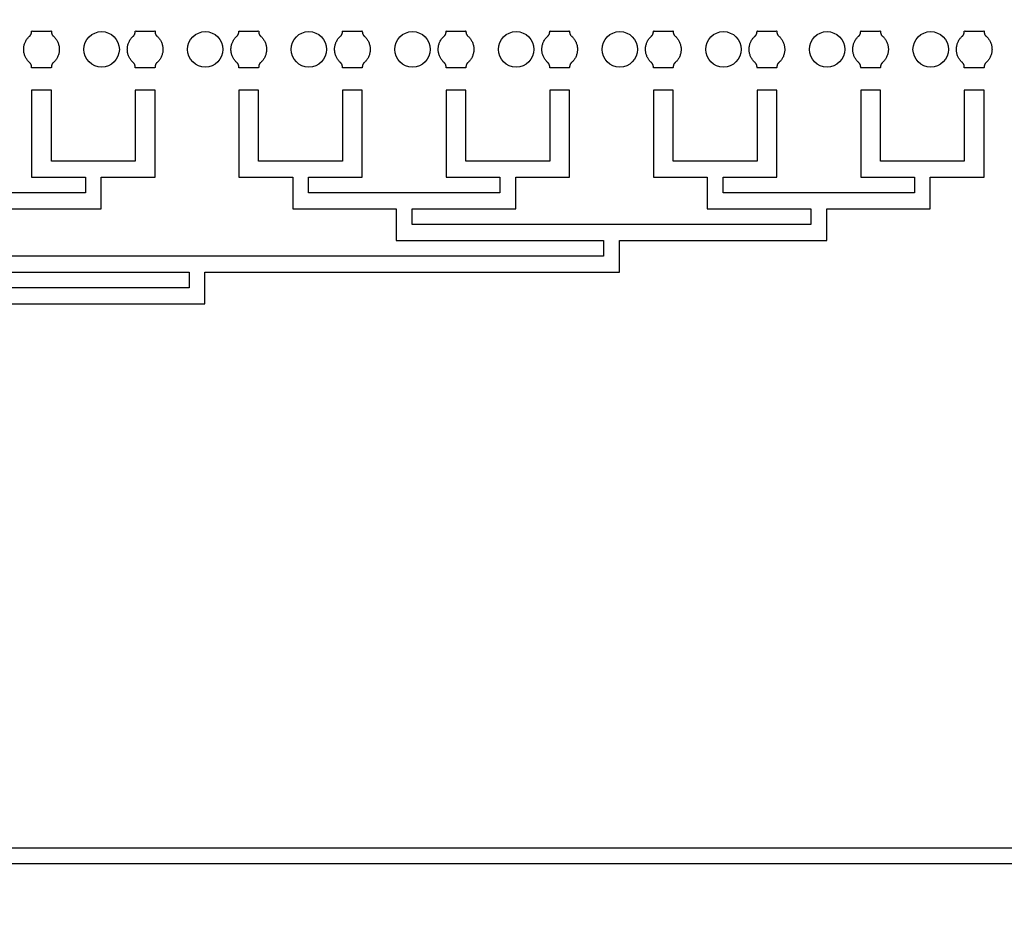
# Model space of a CAD drawing. Units: inches. Extents: x 2563 to 396160, y 1442 to 129024.
# Drawn here: x 69915 to 76138, y 20198 to 25953 of the extents above; entities that cross this region are included whole.
import ezdxf

# ---------------------------------------------------------------- set-up
doc = ezdxf.new("R2010")
doc.units = ezdxf.units.IN
doc.header["$MEASUREMENT"] = 0
doc.layers.add('1 - Negative', color=150, linetype='Continuous')

msp = doc.modelspace()

# ---------------------------------------------------------------- linework, layer by layer
at = {"layer": '1 - Negative'}
for points in [[(53263.2, 20617.7), (53263.2, 60942.3), (78463.2, 60942.3), (78463.2, 20617.7)], [(53363.2, 20717.7), (53363.2, 60842.3), (78363.2, 60842.3), (78363.2, 20717.7)]]:
    msp.add_lwpolyline(points, close=True, dxfattribs=at)
for points in [[(65870.1, 24158.1), (71085.1, 24158.1), (71085.1, 24358.1), (73705.1, 24358.1), (73705.1, 24558.1), (75015.1, 24558.1), (75015.1, 24758.1), (75670.1, 24758.1), (75670.1, 24958.1), (76010.1, 24958.1), (76010.1, 25508.1), (75885.1, 25508.1), (75885.1, 25058.1), (75620.1, 25058.1), (75355.1, 25058.1), (75355.1, 25508.1), (75230.1, 25508.1), (75230.1, 24958.1), (75570.1, 24958.1), (75570.1, 24858.1), (74965.1, 24858.1), (74360.1, 24858.1), (74360.1, 24958.1), (74700.1, 24958.1), (74700.1, 25508.1), (74575.1, 25508.1), (74575.1, 25058.1), (74310.1, 25058.1), (74045.1, 25058.1), (74045.1, 25508.1), (73920.1, 25508.1), (73920.1, 24958.1), (74260.1, 24958.1), (74260.1, 24758.1), (74915.1, 24758.1), (74915.1, 24658.1), (72395.1, 24658.1), (72395.1, 24758.1), (73050.1, 24758.1), (73050.1, 24958.1), (73390.1, 24958.1), (73390.1, 25508.1), (73265.1, 25508.1), (73265.1, 25058.1), (73000.1, 25058.1), (72735.1, 25058.1), (72735.1, 25508.1), (72610.1, 25508.1), (72610.1, 24958.1), (72950.1, 24958.1), (72950.1, 24858.1), (72345.1, 24858.1), (71740.1, 24858.1), (71740.1, 24958.1), (72080.1, 24958.1), (72080.1, 25508.1), (71955.1, 25508.1), (71955.1, 25058.1), (71690.1, 25058.1), (71425.1, 25058.1), (71425.1, 25508.1), (71300.1, 25508.1), (71300.1, 24958.1), (71640.1, 24958.1), (71640.1, 24758.1), (72295.1, 24758.1), (72295.1, 24558.1), (73605.1, 24558.1), (73605.1, 24458.1), (68465.1, 24458.1)], [(69775.1, 24758.1), (70430.1, 24758.1), (70430.1, 24958.1), (70770.1, 24958.1), (70770.1, 25508.1), (70645.1, 25508.1), (70645.1, 25058.1), (70380.1, 25058.1), (70115.1, 25058.1), (70115.1, 25508.1), (69990.1, 25508.1), (69990.1, 24958.1), (70330.1, 24958.1), (70330.1, 24858.1), (69725.1, 24858.1)], [(68365.1, 24358.1), (70985.1, 24358.1), (70985.1, 24258.1), (60605.1, 24258.1)]]:
    msp.add_lwpolyline(points, dxfattribs=at)
for radius in [54000, 51000]:
    msp.add_circle((65863.2, 64942.3), radius, dxfattribs=at)
at = {"layer": '1 - Negative', "ltscale": 2}
for centre in [(70432.6, 25765.6), (71087.6, 25765.6), (71742.6, 25765.6), (72397.6, 25765.6), (73052.6, 25765.6), (73707.6, 25765.6), (74362.6, 25765.6), (75017.6, 25765.6), (75672.6, 25765.6)]:
    msp.add_circle(centre, 112, dxfattribs=at)
at = {"layer": '1 - Negative'}
for points in [[(70126.9, 25681.2), (70165.1, 25714.8), (70165.1, 25765.6), (70165.1, 25816.4), (70126.9, 25850), (70115.1, 25859.1), (70115.1, 25881.6), (70083.8, 25881.6), (70052.6, 25881.6), (70021.3, 25881.6), (69990.1, 25881.6), (69990.1, 25859.1), (69978.2, 25850), (69940.1, 25816.4), (69940.1, 25765.6), (69940.1, 25714.8), (69978.2, 25681.2), (69990.1, 25672), (69990.1, 25649.6), (70021.3, 25649.6), (70052.6, 25649.6), (70083.8, 25649.6), (70115.1, 25649.6), (70115.1, 25672), (70126.9, 25681.2)], [(70781.9, 25681.2), (70820.1, 25714.8), (70820.1, 25765.6), (70820.1, 25816.4), (70781.9, 25850), (70770.1, 25859.1), (70770.1, 25881.6), (70738.8, 25881.6), (70707.6, 25881.6), (70676.3, 25881.6), (70645.1, 25881.6), (70645.1, 25859.1), (70633.2, 25850), (70595.1, 25816.4), (70595.1, 25765.6), (70595.1, 25714.8), (70633.2, 25681.2), (70645.1, 25672), (70645.1, 25649.6), (70676.3, 25649.6), (70707.6, 25649.6), (70738.8, 25649.6), (70770.1, 25649.6), (70770.1, 25672), (70781.9, 25681.2)], [(71436.9, 25681.2), (71475.1, 25714.8), (71475.1, 25765.6), (71475.1, 25816.4), (71436.9, 25850), (71425.1, 25859.1), (71425.1, 25881.6), (71393.8, 25881.6), (71362.6, 25881.6), (71331.3, 25881.6), (71300.1, 25881.6), (71300.1, 25859.1), (71288.2, 25850), (71250.1, 25816.4), (71250.1, 25765.6), (71250.1, 25714.8), (71288.2, 25681.2), (71300.1, 25672), (71300.1, 25649.6), (71331.3, 25649.6), (71362.6, 25649.6), (71393.8, 25649.6), (71425.1, 25649.6), (71425.1, 25672), (71436.9, 25681.2)], [(72091.9, 25681.2), (72130.1, 25714.8), (72130.1, 25765.6), (72130.1, 25816.4), (72091.9, 25850), (72080.1, 25859.1), (72080.1, 25881.6), (72048.8, 25881.6), (72017.6, 25881.6), (71986.3, 25881.6), (71955.1, 25881.6), (71955.1, 25859.1), (71943.2, 25850), (71905.1, 25816.4), (71905.1, 25765.6), (71905.1, 25714.8), (71943.2, 25681.2), (71955.1, 25672), (71955.1, 25649.6), (71986.3, 25649.6), (72017.6, 25649.6), (72048.8, 25649.6), (72080.1, 25649.6), (72080.1, 25672), (72091.9, 25681.2)], [(72746.9, 25681.2), (72785.1, 25714.8), (72785.1, 25765.6), (72785.1, 25816.4), (72746.9, 25850), (72735.1, 25859.1), (72735.1, 25881.6), (72703.8, 25881.6), (72672.6, 25881.6), (72641.3, 25881.6), (72610.1, 25881.6), (72610.1, 25859.1), (72598.2, 25850), (72560.1, 25816.4), (72560.1, 25765.6), (72560.1, 25714.8), (72598.2, 25681.2), (72610.1, 25672), (72610.1, 25649.6), (72641.3, 25649.6), (72672.6, 25649.6), (72703.8, 25649.6), (72735.1, 25649.6), (72735.1, 25672), (72746.9, 25681.2)], [(73401.9, 25681.2), (73440.1, 25714.8), (73440.1, 25765.6), (73440.1, 25816.4), (73401.9, 25850), (73390.1, 25859.1), (73390.1, 25881.6), (73358.8, 25881.6), (73327.6, 25881.6), (73296.3, 25881.6), (73265.1, 25881.6), (73265.1, 25859.1), (73253.2, 25850), (73215.1, 25816.4), (73215.1, 25765.6), (73215.1, 25714.8), (73253.2, 25681.2), (73265.1, 25672), (73265.1, 25649.6), (73296.3, 25649.6), (73327.6, 25649.6), (73358.8, 25649.6), (73390.1, 25649.6), (73390.1, 25672), (73401.9, 25681.2)], [(74056.9, 25681.2), (74095.1, 25714.8), (74095.1, 25765.6), (74095.1, 25816.4), (74056.9, 25850), (74045.1, 25859.1), (74045.1, 25881.6), (74013.8, 25881.6), (73982.6, 25881.6), (73951.3, 25881.6), (73920.1, 25881.6), (73920.1, 25859.1), (73908.2, 25850), (73870.1, 25816.4), (73870.1, 25765.6), (73870.1, 25714.8), (73908.2, 25681.2), (73920.1, 25672), (73920.1, 25649.6), (73951.3, 25649.6), (73982.6, 25649.6), (74013.8, 25649.6), (74045.1, 25649.6), (74045.1, 25672), (74056.9, 25681.2)], [(74711.9, 25681.2), (74750.1, 25714.8), (74750.1, 25765.6), (74750.1, 25816.4), (74711.9, 25850), (74700.1, 25859.1), (74700.1, 25881.6), (74668.8, 25881.6), (74637.6, 25881.6), (74606.3, 25881.6), (74575.1, 25881.6), (74575.1, 25859.1), (74563.2, 25850), (74525.1, 25816.4), (74525.1, 25765.6), (74525.1, 25714.8), (74563.2, 25681.2), (74575.1, 25672), (74575.1, 25649.6), (74606.3, 25649.6), (74637.6, 25649.6), (74668.8, 25649.6), (74700.1, 25649.6), (74700.1, 25672), (74711.9, 25681.2)], [(75366.9, 25681.2), (75405.1, 25714.8), (75405.1, 25765.6), (75405.1, 25816.4), (75366.9, 25850), (75355.1, 25859.1), (75355.1, 25881.6), (75323.8, 25881.6), (75292.6, 25881.6), (75261.3, 25881.6), (75230.1, 25881.6), (75230.1, 25859.1), (75218.2, 25850), (75180.1, 25816.4), (75180.1, 25765.6), (75180.1, 25714.8), (75218.2, 25681.2), (75230.1, 25672), (75230.1, 25649.6), (75261.3, 25649.6), (75292.6, 25649.6), (75323.8, 25649.6), (75355.1, 25649.6), (75355.1, 25672), (75366.9, 25681.2)], [(76021.9, 25681.2), (76060.1, 25714.8), (76060.1, 25765.6), (76060.1, 25816.4), (76021.9, 25850), (76010.1, 25859.1), (76010.1, 25881.6), (75978.8, 25881.6), (75947.6, 25881.6), (75916.3, 25881.6), (75885.1, 25881.6), (75885.1, 25859.1), (75873.2, 25850), (75835.1, 25816.4), (75835.1, 25765.6), (75835.1, 25714.8), (75873.2, 25681.2), (75885.1, 25672), (75885.1, 25649.6), (75916.3, 25649.6), (75947.6, 25649.6), (75978.8, 25649.6), (76010.1, 25649.6), (76010.1, 25672), (76021.9, 25681.2)]]:
    msp.add_rational_spline(points, [1, 0.91131779256, 1, 0.91131779256, 1, 1, 1, 1, 1, 1, 1, 1, 1, 0.91131779256, 1, 0.91131779256, 1, 1, 1, 1, 1, 1, 1, 1, 1], degree=2, knots=[0, 0, 0, 0.848645, 0.848645, 1.697291, 1.697291, 2.697291, 2.697291, 3.697291, 3.697291, 4.697291, 4.697291, 5.697291, 5.697291, 6.545936, 6.545936, 7.394582, 7.394582, 8.394582, 8.394582, 9.394582, 9.394582, 10.394582, 10.394582, 11.394582, 11.394582, 11.394582], dxfattribs=at)

doc.saveas('drawing.dxf')
